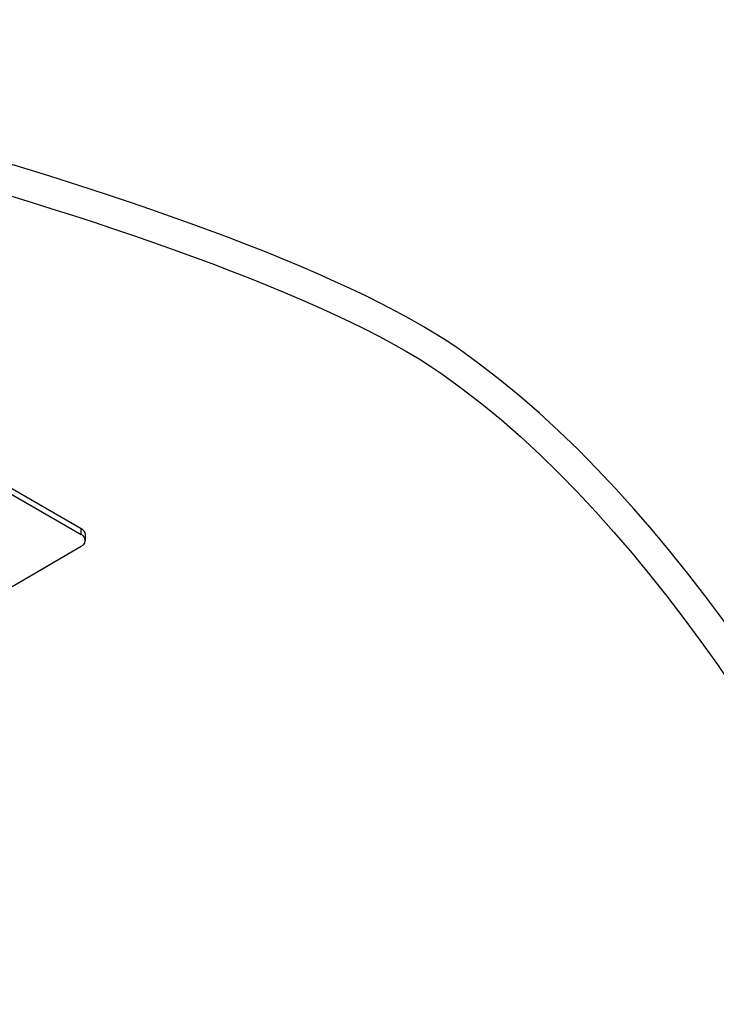
# Model space of a CAD drawing. Extents: x 0 to 297, y 45 to 165.
# Drawn here: x 122 to 149, y 87 to 125 of the extents above; entities that cross this region are included whole.
import ezdxf

# ---------------------------------------------------------------- set-up
doc = ezdxf.new("R2010")
doc.units = 0
doc.layers.add('遽顧', color=7, linetype='CONTINUOUS')

# ---------------------------------------------------------------- blocks, each defined once
blk = doc.blocks.new('BLOCK_79')
at = {"layer": '遽顧', "color": 7}
blk.add_lwpolyline([(124.287, 104.595), (124.287, 104.819)], dxfattribs=at)
blk = doc.blocks.new('BLOCK_78')
at = {"layer": '遽顧'}
blk.add_blockref('BLOCK_79', (0, 0), dxfattribs=at)
blk = doc.blocks.new('BLOCK_719')
at = {"layer": '遽顧', "color": 7}
blk.add_lwpolyline([(103.489, 116.732), (124.125, 104.819)], dxfattribs=at)
blk = doc.blocks.new('BLOCK_718')
at = {"layer": '遽顧'}
blk.add_blockref('BLOCK_719', (0, 0), dxfattribs=at)
blk = doc.blocks.new('BLOCK_721')
at = {"layer": '遽顧', "color": 7}
blk.add_open_spline([(124.125, 104.369), (124.248, 104.417), (124.311, 104.555), (124.264, 104.678), (124.241, 104.743), (124.189, 104.793), (124.125, 104.819)], degree=3, knots=[0, 0, 0, 0, 1, 1, 1, 2, 2, 2, 2], dxfattribs=at)
blk = doc.blocks.new('BLOCK_720')
at = {"layer": '遽顧'}
blk.add_blockref('BLOCK_721', (0, 0), dxfattribs=at)
blk = doc.blocks.new('BLOCK_723')
at = {"layer": '遽顧', "color": 7}
blk.add_lwpolyline([(120.62, 102.344), (124.125, 104.369)], dxfattribs=at)
blk = doc.blocks.new('BLOCK_722')
at = {"layer": '遽顧'}
blk.add_blockref('BLOCK_723', (0, 0), dxfattribs=at)
blk = doc.blocks.new('BLOCK_751')
at = {"layer": '遽顧', "color": 7}
blk.add_lwpolyline([(124.125, 104.819), (124.125, 105.043)], dxfattribs=at)
blk = doc.blocks.new('BLOCK_750')
at = {"layer": '遽顧'}
blk.add_blockref('BLOCK_751', (0, 0), dxfattribs=at)
blk = doc.blocks.new('BLOCK_753')
at = {"layer": '遽顧', "color": 7}
blk.add_lwpolyline([(124.125, 105.043), (103.489, 116.958)], dxfattribs=at)
blk = doc.blocks.new('BLOCK_752')
at = {"layer": '遽顧'}
blk.add_blockref('BLOCK_753', (0, 0), dxfattribs=at)
blk = doc.blocks.new('BLOCK_843')
at = {"layer": '遽顧', "color": 7}
blk.add_open_spline([(124.287, 104.819), (124.275, 104.915), (124.215, 105.003), (124.125, 105.043)], degree=3, dxfattribs=at)
blk = doc.blocks.new('BLOCK_842')
at = {"layer": '遽顧'}
blk.add_blockref('BLOCK_843', (0, 0), dxfattribs=at)
blk = doc.blocks.new('BLOCK_956')
at = {"layer": '遽顧', "color": 7}
blk.add_open_spline([(165.382, 64.333), (165.134, 64.333), (165.209, 64.404), (165.134, 64.654), (165.028, 65.001), (154.516, 99.418), (137.974, 110.996), (129.255, 117.1), (100.279, 123.349), (99.988, 123.411), (99.677, 123.478), (99.479, 123.783), (99.546, 124.094), (99.613, 124.405), (99.93, 124.599), (100.227, 124.536), (101.428, 124.278), (129.725, 118.178), (138.635, 111.939), (155.504, 100.129), (165.806, 66.416), (166.234, 64.987), (166.234, 64.987), (166.144, 64.702), (165.841, 64.608), (165.786, 64.591), (165.437, 64.333), (165.382, 64.333)], degree=3, knots=[0, 0, 0, 0, 1, 1, 1, 2, 2, 2, 3, 3, 3, 4, 4, 4, 5, 5, 5, 6, 6, 6, 7, 7, 7, 8, 8, 8, 9, 9, 9, 9], dxfattribs=at)

msp = doc.modelspace()

# ---------------------------------------------------------------- block references
at = {"layer": '遽顧'}
for name in ['BLOCK_956', 'BLOCK_752', 'BLOCK_718', 'BLOCK_750', 'BLOCK_842', 'BLOCK_720', 'BLOCK_78', 'BLOCK_722']:
    msp.add_blockref(name, (0, 0), dxfattribs=at)

doc.saveas('drawing.dxf')
